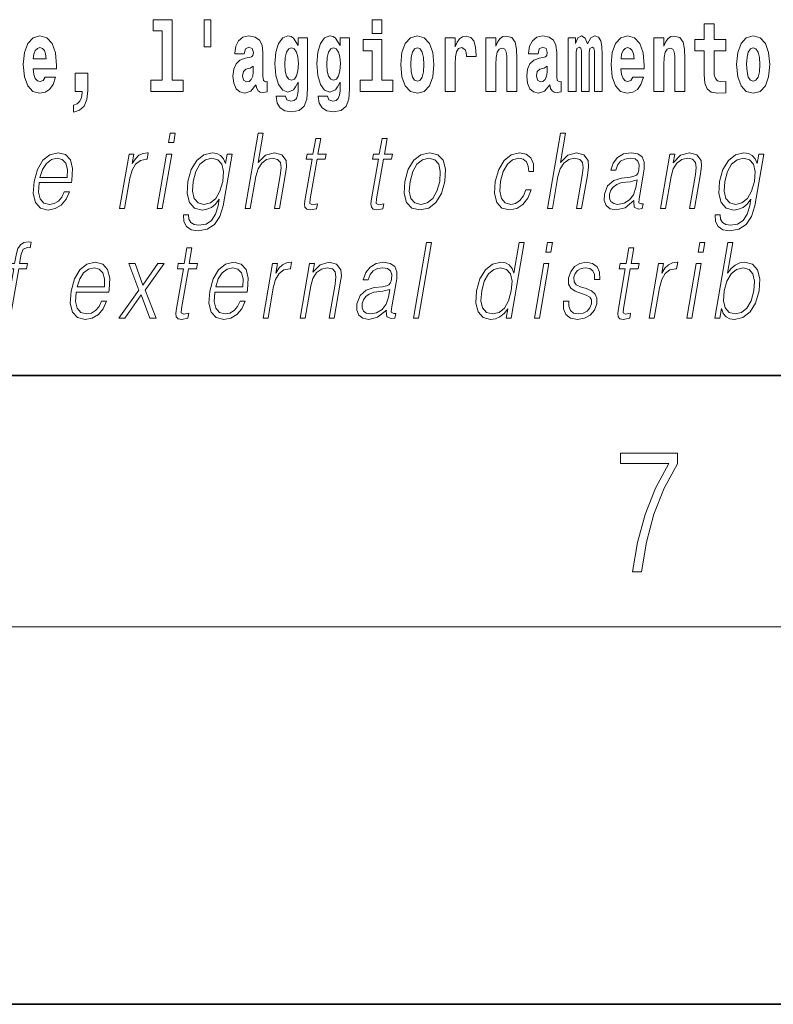
# Model space of a CAD drawing. Extents: x 0 to 420, y 0 to 297.
# Drawn here: x 327 to 339, y 0 to 16 of the extents above; entities that cross this region are included whole.
import ezdxf

# ---------------------------------------------------------------- set-up
doc = ezdxf.new("R2010")
doc.units = 0

msp = doc.modelspace()

# ---------------------------------------------------------------- linework, layer by layer
at = {"color": 7, "lineweight": 35}
for p, q in [((20, 10), (410, 10)), ((230, 10), (410, 10)), ((0, 0), (420, 0))]:
    msp.add_line(p, q, dxfattribs=at)
at = {"color": 7, "lineweight": 13}
msp.add_line((414, 6), (16, 6), dxfattribs=at)
for points in [[(329.956116, 15.65647), (329.851837, 15.65647), (329.851837, 15.223762), (329.956116, 15.223762)], [(329.040771, 15.477364), (329.184998, 15.477364), (329.184998, 14.692781), (329.001953, 14.692781), (329.001953, 14.516845), (329.518982, 14.516845), (329.518982, 14.692781), (329.341461, 14.692781), (329.341461, 15.654885), (329.040771, 15.654885)], [(332.524658, 15.654885), (332.524658, 15.439323), (332.681091, 15.439323), (332.681091, 15.654886)], [(338.153198, 15.339468), (337.96347, 15.339468), (337.96347, 15.588316), (337.807037, 15.588316), (337.807037, 15.339468), (337.658356, 15.339468), (337.658356, 15.161946), (337.807037, 15.161946), (337.807037, 14.783129), (337.817017, 14.646817), (337.852539, 14.554886), (337.920197, 14.504166), (338.026733, 14.486731), (338.153198, 14.494656), (338.153198, 14.675347), (338.079987, 14.669007), (338.02005, 14.681687), (337.984558, 14.719728), (337.967926, 14.781544), (337.96347, 14.863964), (337.96347, 15.161946), (338.153198, 15.161946)], [(327.322144, 14.745087), (327.288849, 14.691196), (327.24115, 14.672176), (327.198975, 14.684856), (327.16571, 14.722897), (327.141296, 14.786298), (327.130188, 14.873473), (327.501892, 14.873473), (327.502991, 14.930533), (327.485229, 15.13183), (327.433075, 15.279237), (327.349884, 15.367998), (327.236694, 15.398113), (327.129089, 15.366413), (327.045868, 15.277652), (326.992615, 15.133415), (326.974854, 14.943213), (326.992615, 14.749842), (327.045868, 14.605606), (327.126862, 14.516845), (327.233368, 14.48673), (327.322144, 14.50258), (327.393158, 14.548545), (327.44751, 14.627796), (327.488556, 14.745087)], [(330.490906, 15.111225), (330.508667, 15.193646), (330.565247, 15.222177), (330.617401, 15.199986), (330.635132, 15.136586), (330.628479, 15.08745), (330.606293, 15.063675), (330.566345, 15.054165), (330.504211, 15.044655), (330.419891, 15.012955), (330.358887, 14.954309), (330.322266, 14.870303), (330.310059, 14.760938), (330.322266, 14.646816), (330.358887, 14.559641), (330.417664, 14.507335), (330.497559, 14.48673), (330.592987, 14.520016), (330.676208, 14.619871), (330.688416, 14.562811), (330.7117, 14.524771), (330.744995, 14.50575), (330.792694, 14.497825), (330.855927, 14.510505), (330.855927, 14.675346), (330.829315, 14.670591), (330.793793, 14.691196), (330.78714, 14.756183), (330.78714, 15.133416), (330.773834, 15.249122), (330.733887, 15.331543), (330.664001, 15.380678), (330.565247, 15.398113), (330.469818, 15.377508), (330.398804, 15.322033), (330.353333, 15.234857), (330.338898, 15.123906), (330.338898, 15.111225)], [(331.345215, 14.526356), (331.338562, 14.455029), (331.318604, 14.402724), (331.283081, 14.372609), (331.229858, 14.361514), (331.166595, 14.382119), (331.145508, 14.439179), (330.996857, 14.439179), (330.996857, 14.436009), (331.01239, 14.331399), (331.05896, 14.253733), (331.136658, 14.206182), (331.244263, 14.188747), (331.361877, 14.212523), (331.440643, 14.279093), (331.483917, 14.394799), (331.498352, 14.554886), (331.498352, 15.369583), (331.345215, 15.369583), (331.345215, 15.244367), (331.27533, 15.360073), (331.234283, 15.388603), (331.185455, 15.398113), (331.101135, 15.366413), (331.034576, 15.279237), (330.991302, 15.141341), (330.975769, 14.960649), (330.991302, 14.767278), (331.034576, 14.624626), (331.101135, 14.535866), (331.185455, 14.505751), (331.272003, 14.540621), (331.307495, 14.589756), (331.345215, 14.662666)], [(332.013153, 14.526356), (332.0065, 14.455029), (331.986542, 14.402724), (331.951019, 14.372609), (331.897766, 14.361514), (331.834534, 14.382119), (331.813446, 14.439179), (331.664764, 14.439179), (331.664764, 14.436009), (331.680298, 14.331399), (331.726898, 14.253733), (331.804565, 14.206182), (331.912201, 14.188747), (332.029785, 14.212523), (332.108582, 14.279093), (332.151855, 14.394799), (332.16626, 14.554886), (332.16626, 15.369583), (332.013153, 15.369583), (332.013153, 15.244367), (331.943268, 15.360073), (331.902222, 15.388603), (331.853394, 15.398113), (331.769073, 15.366413), (331.702484, 15.279238), (331.659241, 15.141341), (331.643677, 14.960649), (331.659241, 14.767278), (331.702484, 14.624626), (331.769073, 14.535866), (331.853394, 14.505751), (331.939941, 14.540621), (331.975433, 14.589756), (332.013153, 14.662666)], [(332.979553, 14.941629), (332.997284, 14.746673), (333.049438, 14.604021), (333.13266, 14.516846), (333.243591, 14.486731), (333.353455, 14.516846), (333.436646, 14.604021), (333.4888, 14.746673), (333.50766, 14.941629), (333.4888, 15.135001), (333.436646, 15.279238), (333.352356, 15.366413), (333.242493, 15.398113), (333.13266, 15.366413), (333.049438, 15.279238), (332.997284, 15.135001)], [(333.687408, 15.367998), (333.687408, 14.516846), (333.847168, 14.516846), (333.847168, 14.949554), (333.850525, 15.063676), (333.867157, 15.146096), (333.898224, 15.196816), (333.949249, 15.214252), (334.005859, 15.177796), (334.021362, 15.135001), (334.026917, 15.076356), (334.026917, 15.071601), (334.181152, 15.071601), (334.181152, 15.085866), (334.171143, 15.222177), (334.142303, 15.318863), (334.092377, 15.375923), (334.020264, 15.396528), (333.962585, 15.385433), (333.915985, 15.353733), (333.877136, 15.299843), (333.847168, 15.223762), (333.847168, 15.367998)], [(334.334259, 15.367998), (334.334259, 14.516846), (334.49292, 14.516846), (334.49292, 14.940044), (334.497345, 15.055751), (334.514008, 15.138171), (334.546173, 15.187306), (334.5961, 15.204741), (334.637146, 15.188891), (334.659363, 15.147681), (334.667114, 15.079526), (334.669342, 14.990765), (334.669342, 14.516846), (334.828003, 14.516846), (334.828003, 15.03356), (334.822449, 15.185721), (334.800262, 15.299843), (334.749207, 15.371168), (334.658234, 15.396528), (334.60498, 15.387018), (334.560608, 15.358488), (334.523987, 15.309353), (334.49292, 15.238028), (334.49292, 15.367998)], [(335.166382, 15.111226), (335.184143, 15.193646), (335.240723, 15.222178), (335.292877, 15.199986), (335.310638, 15.136586), (335.303986, 15.087451), (335.281799, 15.063676), (335.241852, 15.054166), (335.179718, 15.044656), (335.095398, 15.012955), (335.034363, 14.954309), (334.997742, 14.870304), (334.985535, 14.760938), (334.997742, 14.646817), (335.034363, 14.559641), (335.09317, 14.507336), (335.173035, 14.486731), (335.268463, 14.520016), (335.351685, 14.619871), (335.363892, 14.562811), (335.387177, 14.524771), (335.420471, 14.505751), (335.46817, 14.497826), (335.531433, 14.510506), (335.531433, 14.675347), (335.504791, 14.670592), (335.469299, 14.691197), (335.462646, 14.756183), (335.462646, 15.133416), (335.44931, 15.249123), (335.409363, 15.331543), (335.339478, 15.380678), (335.240723, 15.398113), (335.145325, 15.377508), (335.07431, 15.322033), (335.028809, 15.234858), (335.014404, 15.123906), (335.014404, 15.111226)], [(336.05954, 15.147681), (336.05954, 14.516846), (336.186035, 14.516846), (336.186035, 15.104886), (336.180481, 15.228518), (336.16272, 15.320448), (336.126129, 15.377508), (336.065094, 15.398113), (336.001862, 15.366413), (335.949707, 15.274483), (335.914215, 15.364828), (335.85318, 15.398113), (335.797699, 15.366413), (335.758881, 15.277653), (335.758881, 15.367998), (335.644592, 15.367998), (335.644592, 14.516846), (335.769958, 14.516846), (335.769958, 15.141341), (335.782166, 15.198401), (335.817688, 15.219007), (335.844299, 15.203157), (335.85318, 15.158776), (335.85318, 14.516846), (335.977448, 14.516846), (335.977448, 15.141341), (335.989655, 15.198401), (336.025146, 15.219007), (336.050659, 15.203157), (336.05954, 15.158776)], [(336.673096, 14.745088), (336.639832, 14.691197), (336.592102, 14.672177), (336.549957, 14.684857), (336.516663, 14.722898), (336.492249, 14.786298), (336.481171, 14.873474), (336.852844, 14.873474), (336.853973, 14.930534), (336.836212, 15.131831), (336.784058, 15.279238), (336.700867, 15.367998), (336.587677, 15.398114), (336.480042, 15.366413), (336.396851, 15.277653), (336.343597, 15.133416), (336.325836, 14.943214), (336.343597, 14.749843), (336.396851, 14.605606), (336.477844, 14.516846), (336.584351, 14.486731), (336.673096, 14.502581), (336.74411, 14.548546), (336.798492, 14.627797), (336.839539, 14.745088)], [(337.005981, 15.367998), (337.005981, 14.516846), (337.164612, 14.516846), (337.164612, 14.940044), (337.169067, 15.055751), (337.185699, 15.138171), (337.217896, 15.187307), (337.267822, 15.204742), (337.308868, 15.188892), (337.331055, 15.147681), (337.338806, 15.079526), (337.341034, 14.990766), (337.341034, 14.516846), (337.499695, 14.516846), (337.499695, 15.033561), (337.494141, 15.185722), (337.471954, 15.299843), (337.420929, 15.371168), (337.329956, 15.396529), (337.276672, 15.387019), (337.2323, 15.358488), (337.195679, 15.309353), (337.164612, 15.238028), (337.164612, 15.367998)], [(338.322968, 14.941629), (338.340698, 14.746673), (338.392853, 14.604022), (338.476074, 14.516846), (338.587036, 14.486731), (338.696869, 14.516846), (338.78009, 14.604022), (338.832214, 14.746673), (338.851074, 14.941629), (338.832214, 15.135001), (338.78009, 15.279238), (338.69574, 15.366414), (338.585907, 15.398114), (338.476074, 15.366414), (338.392853, 15.279238), (338.340698, 15.135001)], [(327.339905, 15.03673), (327.133514, 15.03673), (327.142395, 15.10964), (327.16571, 15.165115), (327.197876, 15.199986), (327.236694, 15.212667), (327.277771, 15.199986), (327.309937, 15.1667), (327.329895, 15.111225)], [(331.242035, 14.694366), (331.198792, 14.710217), (331.164368, 14.757768), (331.142181, 14.835433), (331.13443, 14.943214), (331.142181, 15.057335), (331.163269, 15.139756), (331.197662, 15.190476), (331.242035, 15.207911), (331.286438, 15.190476), (331.32193, 15.141341), (331.343018, 15.063675), (331.351898, 14.960649), (331.344116, 14.844943), (331.32193, 14.762523), (331.287537, 14.710217)], [(331.909973, 14.694367), (331.866699, 14.710217), (331.832306, 14.757768), (331.81012, 14.835433), (331.802338, 14.943214), (331.81012, 15.057335), (331.831207, 15.139756), (331.865601, 15.190476), (331.909973, 15.207911), (331.954346, 15.190476), (331.989868, 15.141341), (332.010925, 15.063675), (332.019806, 14.960649), (332.012054, 14.844943), (331.989868, 14.762523), (331.955475, 14.710217)], [(332.851959, 14.692782), (332.681091, 14.692782), (332.681091, 15.339468), (332.380402, 15.339468), (332.380402, 15.161946), (332.524658, 15.161946), (332.524658, 14.692782), (332.33493, 14.692782), (332.33493, 14.516846), (332.851959, 14.516846)], [(333.243591, 15.209496), (333.287994, 15.192061), (333.321289, 15.141341), (333.341248, 15.057335), (333.348999, 14.943214), (333.341248, 14.827508), (333.321289, 14.743503), (333.287994, 14.692782), (333.243591, 14.676932), (333.19812, 14.692782), (333.164825, 14.745088), (333.144867, 14.830678), (333.138214, 14.949554), (333.144867, 15.060505), (333.165955, 15.141341), (333.199219, 15.192061)], [(336.690857, 15.036731), (336.484497, 15.036731), (336.493378, 15.109641), (336.516663, 15.165116), (336.548859, 15.199987), (336.587677, 15.212667), (336.628723, 15.199987), (336.660919, 15.166701), (336.680878, 15.111226)], [(338.587036, 15.209497), (338.631409, 15.192062), (338.664673, 15.141341), (338.684662, 15.057336), (338.692413, 14.943214), (338.684662, 14.827509), (338.664673, 14.743503), (338.631409, 14.692782), (338.587036, 14.676932), (338.541534, 14.692782), (338.50824, 14.745088), (338.488281, 14.830679), (338.481628, 14.949554), (338.488281, 15.060506), (338.509369, 15.141341), (338.542633, 15.192062)], [(330.632935, 14.821168), (330.624054, 14.756183), (330.600739, 14.707047), (330.566345, 14.675346), (330.525299, 14.665836), (330.479797, 14.692781), (330.463165, 14.762523), (330.476471, 14.830678), (330.516418, 14.867133), (330.584106, 14.886153), (330.632935, 14.919439)], [(335.308411, 14.821169), (335.29953, 14.756183), (335.276245, 14.707047), (335.241852, 14.675347), (335.200806, 14.665837), (335.155304, 14.692782), (335.138672, 14.762523), (335.151978, 14.830679), (335.191925, 14.867134), (335.259583, 14.886154), (335.308411, 14.919439)], [(327.773712, 14.187162), (327.870239, 14.217278), (327.942352, 14.283848), (327.986725, 14.390044), (328.002258, 14.52794), (328.002258, 14.808488), (327.798126, 14.808488), (327.798126, 14.516845), (327.909058, 14.516845), (327.909058, 14.494655), (327.900208, 14.416989), (327.875793, 14.358343), (327.833618, 14.318718), (327.773712, 14.296528)], [(329.286987, 13.703474), (329.367096, 13.703474), (329.393158, 13.853683), (329.313049, 13.853683)], [(330.504791, 12.653683), (330.5849, 12.653683), (330.673584, 13.164392), (330.709137, 13.284559), (330.76886, 13.374684), (330.845459, 13.43143), (330.937347, 13.453127), (331.020966, 13.434768), (331.064331, 13.384698), (331.074921, 13.29958), (331.06073, 13.179413), (330.969421, 12.653683), (331.049561, 12.653683), (331.141113, 13.181082), (331.160889, 13.317939), (331.154541, 13.419746), (331.087097, 13.508203), (330.96875, 13.541582), (330.828247, 13.501527), (330.711853, 13.384698), (330.793274, 13.853683), (330.713165, 13.853683)], [(335.312378, 12.653683), (335.392487, 12.653683), (335.481171, 13.164392), (335.516724, 13.284559), (335.576447, 13.374684), (335.653076, 13.43143), (335.744934, 13.453127), (335.828552, 13.434768), (335.871918, 13.384698), (335.882507, 13.29958), (335.868317, 13.179413), (335.777039, 12.653683), (335.857147, 12.653683), (335.94873, 13.181082), (335.968475, 13.317939), (335.962128, 13.419746), (335.894714, 13.508203), (335.776337, 13.541582), (335.635864, 13.501527), (335.51944, 13.384698), (335.600861, 13.853683), (335.520752, 13.853683)], [(331.706207, 13.768564), (331.626099, 13.768564), (331.582916, 13.519886), (331.488098, 13.519886), (331.473907, 13.438106), (331.568726, 13.438106), (331.459167, 12.807229), (331.449554, 12.728787), (331.455994, 12.673711), (331.484161, 12.643669), (331.538208, 12.631986), (331.640198, 12.650345), (331.654114, 12.730456), (331.573792, 12.713766), (331.534821, 12.735463), (331.539276, 12.807229), (331.648834, 13.438106), (331.777008, 13.438106), (331.791199, 13.519886), (331.663025, 13.519886)], [(332.761841, 13.768564), (332.681732, 13.768564), (332.63855, 13.519886), (332.543732, 13.519886), (332.529541, 13.438106), (332.624329, 13.438106), (332.514801, 12.807229), (332.505188, 12.728787), (332.511627, 12.673711), (332.539795, 12.643669), (332.593842, 12.631986), (332.695831, 12.650345), (332.709747, 12.730456), (332.629395, 12.713766), (332.590454, 12.735463), (332.59491, 12.807229), (332.704468, 13.438106), (332.832642, 13.438106), (332.846832, 13.519886), (332.718658, 13.519886)], [(327.22525, 13.067591), (327.741974, 13.067591), (327.747772, 13.10097), (327.758881, 13.287897), (327.725525, 13.426423), (327.64682, 13.511541), (327.529205, 13.541582), (327.395508, 13.509871), (327.28537, 13.421415), (327.19873, 13.276214), (327.145081, 13.082612), (327.131775, 12.890678), (327.167236, 12.748815), (327.246674, 12.660358), (327.368286, 12.630317), (327.481567, 12.652014), (327.578186, 12.708759), (327.655548, 12.800553), (327.707123, 12.92072), (327.627014, 12.92072), (327.588196, 12.835602), (327.533142, 12.772181), (327.466095, 12.732125), (327.389008, 12.718773), (327.300629, 12.74047), (327.24176, 12.808898), (327.214905, 12.915713), (327.224396, 13.062584)], [(328.506775, 12.653683), (328.586884, 12.653683), (328.670349, 13.134351), (328.706604, 13.2662), (328.761841, 13.361332), (328.837097, 13.418077), (328.932709, 13.438106), (328.94339, 13.438106), (328.961365, 13.541582), (328.952026, 13.541582), (328.879211, 13.5299), (328.815247, 13.499858), (328.757629, 13.444781), (328.708252, 13.368009), (328.734619, 13.519886), (328.657166, 13.519886)], [(329.104675, 12.653683), (329.184784, 12.653683), (329.335205, 13.519886), (329.255096, 13.519886)], [(330.296295, 13.519886), (330.216187, 13.519886), (330.190094, 13.369678), (330.157745, 13.444781), (330.112274, 13.498189), (330.052368, 13.5299), (329.979614, 13.541582), (329.84726, 13.509871), (329.735474, 13.419746), (329.647797, 13.276214), (329.593384, 13.08595), (329.581146, 12.892347), (329.61792, 12.750484), (329.698425, 12.660358), (329.821381, 12.630317), (329.896851, 12.642), (329.967468, 12.672042), (330.031494, 12.725449), (330.091553, 12.802222), (330.072998, 12.695407), (330.033813, 12.561889), (329.970276, 12.465088), (329.881348, 12.406673), (329.769714, 12.386645), (329.692963, 12.398328), (329.638672, 12.431707), (329.608948, 12.483446), (329.604797, 12.551874), (329.522034, 12.551874), (329.528076, 12.448398), (329.570251, 12.368286), (329.646729, 12.316547), (329.755676, 12.298189), (329.901855, 12.324893), (330.0177, 12.399997), (330.102203, 12.525171), (330.153687, 12.698746)], [(333.044952, 13.08595), (333.031342, 12.892347), (333.069183, 12.748815), (333.153961, 12.660358), (333.283875, 12.631986), (333.42395, 12.662027), (333.539154, 12.748815), (333.625519, 12.892347), (333.681824, 13.08595), (333.692749, 13.279552), (333.655975, 13.421415), (333.571167, 13.509871), (333.441833, 13.541582), (333.301483, 13.509871), (333.185974, 13.421415), (333.098297, 13.277883)], [(334.971954, 12.952431), (334.930847, 12.853961), (334.874023, 12.780525), (334.806122, 12.735463), (334.730072, 12.720442), (334.640656, 12.743808), (334.582367, 12.815575), (334.555634, 12.930735), (334.567139, 13.089288), (334.609833, 13.242834), (334.676544, 13.357994), (334.759491, 13.428092), (334.855957, 13.453127), (334.925446, 13.438106), (334.978302, 13.396381), (335.008087, 13.329621), (335.016022, 13.244503), (335.093445, 13.244503), (335.088959, 13.36467), (335.049103, 13.458134), (334.974365, 13.519886), (334.871338, 13.541582), (334.73764, 13.509871), (334.624512, 13.419746), (334.537903, 13.274545), (334.48291, 13.080943), (334.471222, 12.890678), (334.506958, 12.750484), (334.587738, 12.662027), (334.708038, 12.631986), (334.823944, 12.653683), (334.923096, 12.717104), (334.999237, 12.817244), (335.052063, 12.952431)], [(336.687744, 12.778856), (336.685425, 12.765505), (336.693817, 12.67538), (336.763367, 12.645338), (336.822235, 12.653683), (336.835266, 12.728787), (336.805603, 12.727118), (336.766083, 12.745477), (336.770111, 12.807229), (336.852142, 13.279552), (336.854187, 13.391374), (336.820618, 13.474823), (336.748901, 13.523224), (336.643951, 13.541582), (336.525635, 13.521555), (336.430328, 13.464809), (336.360229, 13.376353), (336.320221, 13.261193), (336.398987, 13.261193), (336.428162, 13.344643), (336.477325, 13.404726), (336.543488, 13.439775), (336.628601, 13.453127), (336.706665, 13.441443), (336.753998, 13.406395), (336.773224, 13.34798), (336.768066, 13.264531), (336.753754, 13.212792), (336.72879, 13.18442), (336.688507, 13.16773), (336.627167, 13.152709), (336.492371, 13.137689), (336.368195, 13.099301), (336.270355, 13.012514), (336.219696, 12.882334), (336.216431, 12.778856), (336.249542, 12.700415), (336.312958, 12.650345), (336.405884, 12.631986), (336.548157, 12.667034)], [(337.110382, 12.653683), (337.190491, 12.653683), (337.279175, 13.164392), (337.314728, 13.284559), (337.373413, 13.376353), (337.450012, 13.433099), (337.540283, 13.453127), (337.622833, 13.436437), (337.667816, 13.388036), (337.679291, 13.307924), (337.667603, 13.194434), (337.5737, 12.653683), (337.653809, 12.653683), (337.749725, 13.206117), (337.766602, 13.326283), (337.758789, 13.419746), (337.691376, 13.508203), (337.571655, 13.541582), (337.431183, 13.501527), (337.314178, 13.38136), (337.338226, 13.519886), (337.260803, 13.519886)], [(338.754608, 13.519886), (338.6745, 13.519886), (338.648438, 13.369678), (338.616058, 13.444781), (338.570618, 13.498189), (338.510681, 13.5299), (338.437927, 13.541582), (338.305603, 13.509871), (338.193817, 13.419746), (338.10614, 13.276214), (338.051727, 13.08595), (338.03949, 12.892347), (338.076263, 12.750484), (338.156738, 12.660358), (338.279694, 12.630317), (338.355164, 12.642), (338.425812, 12.672042), (338.489838, 12.725449), (338.549896, 12.802222), (338.531342, 12.695407), (338.492126, 12.561889), (338.428589, 12.465088), (338.339661, 12.406673), (338.228027, 12.386645), (338.151306, 12.398328), (338.097015, 12.431707), (338.067261, 12.483446), (338.063141, 12.551874), (337.980347, 12.551874), (337.98642, 12.448398), (338.028595, 12.368286), (338.105042, 12.316547), (338.21402, 12.298189), (338.360168, 12.324893), (338.476044, 12.399997), (338.560516, 12.525171), (338.61203, 12.698746)], [(327.239471, 13.149371), (327.281525, 13.276214), (327.343445, 13.371346), (327.421967, 13.43143), (327.512512, 13.453127), (327.592865, 13.43143), (327.649475, 13.373015), (327.675385, 13.276214), (327.673401, 13.149371)], [(329.676178, 13.08595), (329.719452, 13.242834), (329.784851, 13.357994), (329.871765, 13.428092), (329.976257, 13.453127), (330.069397, 13.428092), (330.131989, 13.357994), (330.157379, 13.242834), (330.147491, 13.08595), (330.1026, 12.927396), (330.035889, 12.812236), (329.950287, 12.742139), (329.848755, 12.718773), (329.755341, 12.742139), (329.693024, 12.813906), (329.664948, 12.929065)], [(333.127716, 13.08595), (333.17099, 13.242834), (333.236389, 13.357994), (333.323334, 13.428092), (333.426483, 13.453127), (333.520935, 13.428092), (333.583527, 13.357994), (333.608948, 13.242834), (333.59906, 13.08595), (333.554169, 12.927396), (333.489044, 12.813906), (333.4021, 12.743808), (333.299255, 12.720442), (333.204498, 12.743808), (333.141907, 12.813906), (333.114868, 12.927396)], [(338.134521, 13.08595), (338.177765, 13.242834), (338.243164, 13.357994), (338.330109, 13.428092), (338.434601, 13.453127), (338.52771, 13.428092), (338.590332, 13.357994), (338.615723, 13.242834), (338.605835, 13.08595), (338.560944, 12.927396), (338.494202, 12.812236), (338.4086, 12.742139), (338.307068, 12.718773), (338.213684, 12.742139), (338.151367, 12.813906), (338.123291, 12.929065)], [(336.741119, 13.109316), (336.721313, 12.987479), (336.682922, 12.873989), (336.619019, 12.79054), (336.532288, 12.737132), (336.430603, 12.720442), (336.367188, 12.732125), (336.323303, 12.763836), (336.301575, 12.815575), (336.302795, 12.884003), (336.322571, 12.944086), (336.360931, 12.995825), (336.415955, 13.03588), (336.489532, 13.067591), (336.629089, 13.079274)], [(326.685913, 10.912072), (326.766022, 10.912072), (326.902222, 11.696495), (327.02774, 11.696495), (327.041931, 11.778275), (326.916443, 11.778275), (326.94223, 11.926815), (326.973785, 12.008595), (327.042511, 12.035299), (327.085419, 12.028624), (327.101074, 12.118749), (327.060547, 12.123755), (326.985077, 12.112072), (326.928528, 12.078692), (326.887695, 12.020278), (326.863861, 11.936829), (326.836304, 11.778275), (326.734833, 11.778275), (326.720642, 11.696495), (326.822113, 11.696495)], [(333.182007, 10.912072), (333.262115, 10.912072), (333.47049, 12.112072), (333.390381, 12.112072)], [(334.945374, 12.112073), (334.865265, 12.112073), (334.781219, 11.628067), (334.749908, 11.701502), (334.706055, 11.756578), (334.646149, 11.788289), (334.572083, 11.799973), (334.439728, 11.768262), (334.326904, 11.679806), (334.239227, 11.536273), (334.184509, 11.344339), (334.172272, 11.150738), (334.209045, 11.008874), (334.288208, 10.918749), (334.408478, 10.888707), (334.486633, 10.90039), (334.557251, 10.930431), (334.62262, 10.983839), (334.682404, 11.058943), (334.656891, 10.912072), (334.737, 10.912072)], [(335.288879, 11.961864), (335.369019, 11.961864), (335.395081, 12.112073), (335.314972, 12.112073)], [(337.711243, 11.961864), (337.791382, 11.961864), (337.817444, 12.112073), (337.737335, 12.112073)], [(337.976013, 10.912072), (338.056091, 10.912072), (338.082184, 11.062282), (338.110535, 10.987177), (338.155731, 10.9321), (338.215637, 10.90039), (338.289703, 10.888707), (338.423096, 10.918749), (338.537567, 11.008874), (338.624939, 11.150738), (338.681274, 11.344339), (338.691895, 11.536273), (338.655396, 11.679806), (338.573303, 11.768262), (338.453308, 11.799973), (338.37384, 11.78829), (338.30127, 11.75491), (338.236969, 11.699833), (338.179871, 11.624729), (338.264496, 12.112073), (338.184387, 12.112073)], [(329.658356, 12.026955), (329.578247, 12.026955), (329.535065, 11.778275), (329.440277, 11.778275), (329.426056, 11.696495), (329.520874, 11.696495), (329.411316, 11.065619), (329.401703, 10.987177), (329.408142, 10.9321), (329.43631, 10.902059), (329.490356, 10.890375), (329.592346, 10.908734), (329.606262, 10.988846), (329.52594, 10.972156), (329.486969, 10.993853), (329.491425, 11.065619), (329.600983, 11.696495), (329.729156, 11.696495), (329.743347, 11.778275), (329.615173, 11.778275)], [(336.688293, 12.026955), (336.608185, 12.026955), (336.565002, 11.778275), (336.470184, 11.778275), (336.455994, 11.696495), (336.550781, 11.696495), (336.441254, 11.065619), (336.431641, 10.987177), (336.43808, 10.9321), (336.466248, 10.902059), (336.520294, 10.890376), (336.622284, 10.908734), (336.6362, 10.988846), (336.555847, 10.972156), (336.516907, 10.993853), (336.521362, 11.065619), (336.63092, 11.696495), (336.759094, 11.696495), (336.773285, 11.778275), (336.645111, 11.778275)], [(327.816071, 11.32598), (328.332794, 11.32598), (328.338593, 11.359361), (328.349701, 11.546287), (328.316345, 11.684813), (328.23764, 11.769931), (328.120026, 11.799973), (327.986328, 11.768262), (327.87619, 11.679806), (327.789551, 11.534603), (327.735901, 11.341002), (327.722595, 11.149068), (327.758057, 11.007204), (327.837494, 10.918748), (327.959106, 10.888706), (328.072388, 10.910403), (328.169006, 10.967149), (328.246368, 11.058943), (328.297943, 11.17911), (328.217834, 11.17911), (328.179016, 11.093991), (328.123962, 11.03057), (328.056915, 10.990515), (327.979828, 10.977162), (327.891449, 10.998859), (327.832581, 11.067287), (327.805725, 11.174103), (327.815216, 11.320973)], [(328.494324, 10.912072), (328.590454, 10.912072), (328.851837, 11.279249), (328.987, 10.912072), (329.088501, 10.912072), (328.913513, 11.357691), (329.213531, 11.778275), (329.116058, 11.778275), (328.877167, 11.432796), (328.755554, 11.778275), (328.655426, 11.778275), (328.814423, 11.356022)], [(330.021057, 11.32598), (330.537781, 11.32598), (330.543579, 11.359361), (330.554657, 11.546287), (330.521301, 11.684813), (330.442627, 11.769931), (330.325012, 11.799973), (330.191315, 11.768262), (330.081177, 11.679806), (329.994537, 11.534604), (329.940887, 11.341002), (329.927582, 11.149068), (329.963043, 11.007204), (330.04248, 10.918748), (330.164093, 10.888706), (330.277344, 10.910403), (330.373993, 10.967149), (330.451355, 11.058943), (330.50293, 11.17911), (330.422821, 11.17911), (330.384003, 11.093991), (330.328918, 11.03057), (330.261902, 10.990515), (330.184814, 10.977162), (330.096436, 10.998859), (330.037567, 11.067288), (330.010712, 11.174103), (330.020203, 11.320973)], [(330.788757, 10.912072), (330.868866, 10.912072), (330.952332, 11.39274), (330.988586, 11.52459), (331.043823, 11.619722), (331.11911, 11.676468), (331.214722, 11.696495), (331.225403, 11.696495), (331.243378, 11.799973), (331.234009, 11.799973), (331.161224, 11.788289), (331.09726, 11.758247), (331.039642, 11.703171), (330.990234, 11.626398), (331.016632, 11.778275), (330.939178, 11.778275)], [(331.378662, 10.912072), (331.458771, 10.912072), (331.547455, 11.422782), (331.583008, 11.542949), (331.641693, 11.634743), (331.718292, 11.691488), (331.808563, 11.711516), (331.891113, 11.694826), (331.936127, 11.646425), (331.947571, 11.566315), (331.935883, 11.452824), (331.84198, 10.912072), (331.922089, 10.912072), (332.018005, 11.464506), (332.034882, 11.584673), (332.027069, 11.678137), (331.959656, 11.766593), (331.839935, 11.799973), (331.699463, 11.759916), (331.582458, 11.63975), (331.606506, 11.778275), (331.529083, 11.778275)], [(332.751373, 11.037247), (332.749054, 11.023894), (332.757446, 10.933769), (332.826965, 10.903728), (332.885834, 10.912072), (332.898895, 10.987177), (332.869232, 10.985508), (332.829681, 11.003866), (332.83374, 11.065619), (332.915741, 11.537942), (332.917816, 11.649764), (332.884247, 11.733213), (332.812531, 11.781613), (332.707581, 11.799973), (332.589264, 11.779944), (332.493958, 11.723199), (332.423859, 11.634743), (332.38382, 11.519583), (332.462585, 11.519583), (332.491791, 11.603032), (332.540924, 11.663116), (332.607117, 11.698164), (332.6922, 11.711516), (332.770294, 11.699833), (332.817596, 11.664784), (332.836853, 11.60637), (332.831696, 11.522921), (332.817383, 11.471183), (332.792419, 11.44281), (332.752136, 11.42612), (332.690765, 11.411098), (332.555969, 11.396078), (332.431824, 11.357692), (332.333984, 11.270905), (332.283325, 11.140723), (332.280029, 11.037247), (332.313141, 10.958804), (332.376556, 10.908734), (332.469513, 10.890376), (332.611786, 10.925425)], [(335.106598, 10.912072), (335.186707, 10.912072), (335.337128, 11.778275), (335.257019, 11.778275)], [(335.571228, 11.182448), (335.570068, 11.060612), (335.608582, 10.967149), (335.682861, 10.910403), (335.789917, 10.888707), (335.902863, 10.908734), (335.994354, 10.958804), (336.061371, 11.037247), (336.097473, 11.137385), (336.099762, 11.22751), (336.073975, 11.29427), (336.016937, 11.34267), (335.928802, 11.381058), (335.837616, 11.40943), (335.772064, 11.439472), (335.736115, 11.486203), (335.734741, 11.562977), (335.754242, 11.621391), (335.793365, 11.669791), (335.847992, 11.699833), (335.915436, 11.711516), (335.986542, 11.698164), (336.034912, 11.661447), (336.060822, 11.603032), (336.063232, 11.52459), (336.145996, 11.52459), (336.141968, 11.63975), (336.10498, 11.726537), (336.032806, 11.779944), (335.932129, 11.799973), (335.829834, 11.779944), (335.746368, 11.729876), (335.683075, 11.649764), (335.649658, 11.549624), (335.647522, 11.452824), (335.684296, 11.387733), (335.753326, 11.339333), (335.85614, 11.300946), (335.931641, 11.274242), (335.985443, 11.24587), (336.014252, 11.204144), (336.014954, 11.139054), (335.990021, 11.072295), (335.945282, 11.022225), (335.88208, 10.988846), (335.80127, 10.977163), (335.729095, 10.992184), (335.678925, 11.033909), (335.652863, 11.098999), (335.653992, 11.182448)], [(336.931061, 10.912072), (337.011169, 10.912072), (337.094635, 11.39274), (337.130859, 11.52459), (337.186127, 11.619722), (337.261383, 11.676468), (337.356995, 11.696495), (337.367676, 11.696495), (337.385651, 11.799973), (337.376312, 11.799973), (337.303497, 11.78829), (337.239532, 11.758247), (337.181915, 11.703172), (337.132538, 11.626398), (337.158905, 11.778275), (337.081451, 11.778275)], [(337.528961, 10.912072), (337.60907, 10.912072), (337.759491, 11.778275), (337.679382, 11.778275)], [(327.830292, 11.407761), (327.872345, 11.534604), (327.934265, 11.629736), (328.012787, 11.689819), (328.103333, 11.711516), (328.183685, 11.689819), (328.240295, 11.631405), (328.266205, 11.534604), (328.264221, 11.407761)], [(330.035248, 11.407761), (330.077301, 11.534604), (330.139221, 11.629736), (330.217773, 11.689819), (330.308319, 11.711516), (330.388672, 11.689819), (330.445282, 11.631405), (330.471191, 11.534604), (330.469208, 11.407761)], [(334.267303, 11.344339), (334.309235, 11.501225), (334.375977, 11.616385), (334.462891, 11.686481), (334.567383, 11.711516), (334.661865, 11.686481), (334.723114, 11.616385), (334.749847, 11.501225), (334.738617, 11.344339), (334.695068, 11.185786), (334.629669, 11.070626), (334.542725, 11.000528), (334.43988, 10.977163), (334.343781, 11.000528), (334.282806, 11.072295), (334.256073, 11.187455)], [(338.127167, 11.344339), (338.169098, 11.501225), (338.23584, 11.616385), (338.321442, 11.686481), (338.425903, 11.711516), (338.520386, 11.686481), (338.581635, 11.616385), (338.608368, 11.501225), (338.59848, 11.344339), (338.554932, 11.185786), (338.48819, 11.070626), (338.401245, 11.000528), (338.298401, 10.977163), (338.203644, 11.000528), (338.141357, 11.072295), (338.114624, 11.187455)], [(332.804749, 11.367705), (332.784912, 11.24587), (332.746521, 11.132379), (332.682617, 11.048929), (332.595917, 10.995522), (332.494202, 10.978832), (332.430817, 10.990515), (332.386932, 11.022225), (332.365204, 11.073964), (332.366394, 11.142392), (332.386169, 11.202476), (332.42453, 11.254214), (332.479553, 11.29427), (332.553162, 11.325981), (332.692719, 11.337664)], [(336.665649, 6.874945), (336.811707, 6.874945), (336.888885, 7.347824), (337.007812, 7.792886), (337.172607, 8.204569), (337.383331, 8.593999), (337.383331, 8.76368), (336.4758, 8.76368), (336.4758, 8.599563), (337.24353, 8.599563), (337.034912, 8.207351), (336.868011, 7.790105), (336.744934, 7.345042)]]:
    msp.add_lwpolyline(points, close=True, dxfattribs=at)

doc.saveas('drawing.dxf')
